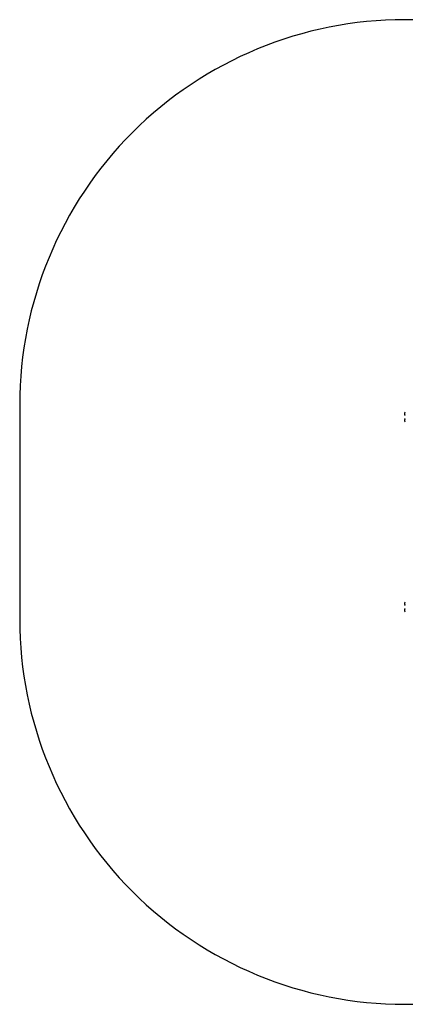
# Model space of a CAD drawing. Units: millimetres. Extents: x -4534 to 4839, y -3372 to 4023.
# Drawn here: x -2794 to -1292, y 186 to 4023 of the extents above; entities that cross this region are included whole.
import ezdxf

# ---------------------------------------------------------------- set-up
doc = ezdxf.new("R2010")
doc.units = ezdxf.units.MM
doc.layers.add('Opvangzone', color=7, linetype='Continuous', true_color=0x00a19a)
doc.layers.add('VP-EQ', color=7, linetype='Continuous', true_color=0x8a3492)
doc.layers.add('Toestel 2D', color=7, linetype='Continuous', lineweight=20)

# ---------------------------------------------------------------- blocks, each defined once
blk = doc.blocks.new('wd1442')
at = {"layer": 'VP-EQ', "color": 0, "linetype": 'Continuous', "lineweight": 25}
for p, q in [((1115.62, 431), (1115.62, 431.18)), ((1115.62, 430.65), (1115.62, 431)), ((1115.62, 430.48), (1115.62, 430.65)), ((1115.62, 428.5), (1115.62, 428.68)), ((1115.62, 428.15), (1115.62, 428.5)), ((1115.62, 427.98), (1115.62, 428.15)), ((1115.62, 357), (1115.62, 357.18)), ((1115.62, 356.65), (1115.62, 357)), ((1115.62, 356.48), (1115.62, 356.65)), ((1115.62, 354.5), (1115.62, 354.68)), ((1115.62, 354.15), (1115.62, 354.5)), ((1115.62, 353.98), (1115.62, 354.15))]:
    blk.add_line(p, q, dxfattribs=at)
for centre, start, end in [((1116.94, 430.46), 135.816, 151.2951), ((1116.94, 431.2), 208.7049, 224.184), ((1116.94, 427.96), 135.816, 151.2951), ((1116.94, 428.7), 208.7049, 224.184), ((1116.94, 356.46), 135.816, 151.2951), ((1116.94, 357.2), 208.7049, 224.184), ((1116.94, 353.96), 135.816, 151.2951), ((1116.94, 354.7), 208.7049, 224.184)]:
    blk.add_arc(centre, 1.5, start, end, dxfattribs=at)
blk = doc.blocks.new('VPL-06-WD1442')
at = {"layer": 'Opvangzone'}
blk.add_lwpolyline([(1266.6, 867.9), (2095.1, 867.9, 0.414214), (3095.1, 1867.9), (3095.1, 2340.9, 0.414214), (2095.1, 3340.9), (1266.6, 3340.9, 0.189412), (286.8, 3834.5, 0.127238), (-440.5, 4022.6), (-1294, 4022.6, 0.414214), (-2794, 2522.6), (-2794, 1686.1, 0.414214), (-1294, 186.1), (-440.5, 186.1, 0.127238), (286.8, 374.2, 0.189412)], format="xyb", close=True, dxfattribs=at)
at = {"layer": 'Toestel 2D', "color": 0, "xscale": 10, "yscale": 10, "zscale": 10}
blk.add_blockref('wd1442', (-12450.2, -1821.4), dxfattribs=at)
blk = doc.blocks.new('VPL-18-RC1442')
blk.add_blockref('VPL-06-WD1442', (0, 0))

msp = doc.modelspace()

# ---------------------------------------------------------------- block references
msp.add_blockref('VPL-18-RC1442', (0, 0))

doc.saveas('drawing.dxf')
